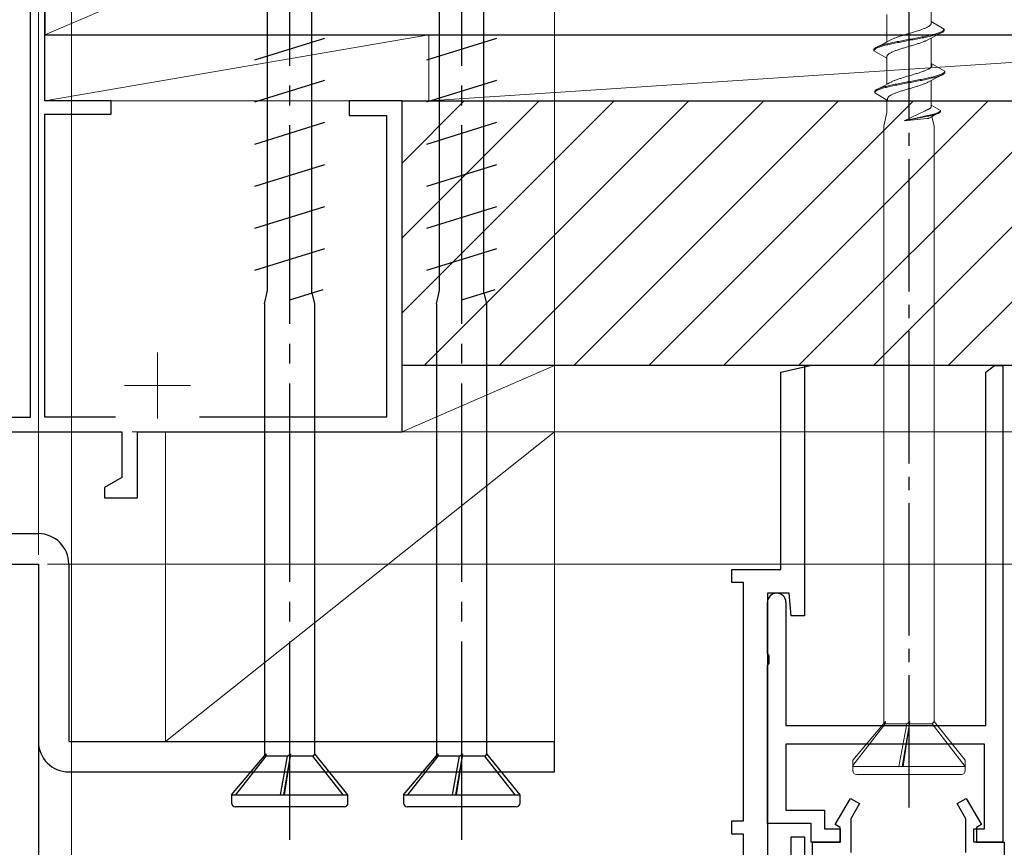
# Model space of a CAD drawing. Extents: x 105 to 1155, y 126 to 1689.
# Drawn here: x 382 to 457, y 1243 to 1305 of the extents above; entities that cross this region are included whole.
import ezdxf

# ---------------------------------------------------------------- set-up
doc = ezdxf.new("R2010")
doc.units = 0
doc.linetypes.add('YCENTER_1', pattern=[13, 10, -1, 1, -1])
for name, color, linetype, lineweight in [('YKK_11', 7, 'CONTINUOUS', 30), ('YKK_11E', 7, 'CONTINUOUS', 13), ('YKK_12', 2, 'CONTINUOUS', 13), ('YKK_13', 4, 'CONTINUOUS', 30), ('YKK_D', 6, 'CONTINUOUS', 13), ('YSS_K', 3, 'CONTINUOUS', 13), ('YSS_KE', 3, 'CONTINUOUS', 30)]:
    doc.layers.add(name, color=color, linetype=linetype, lineweight=lineweight)

msp = doc.modelspace()

# ---------------------------------------------------------------- linework, layer by layer
at = {"layer": 'YKK_11', "color": 30, "linetype": 'ByBlock', "lineweight": -2, "ltscale": 0.5}
for p, q in [((439.78, 1278.526), (442.002, 1279.026)), ((439.78, 1263.626), (439.78, 1278.526)), ((442.002, 1279.026), (441.58, 1279.026)), ((441.58, 1279.026), (441.58, 1260.126)), ((455.28, 1278.526), (455.947, 1279.026)), ((455.28, 1251.826), (455.28, 1278.526)), ((455.947, 1279.026), (456.58, 1279.026)), ((456.58, 1279.026), (456.58, 1243.026)), ((436.08, 1262.626), (436.08, 1263.626)), ((436.08, 1263.626), (439.78, 1263.626)), ((436.98, 1262.626), (436.08, 1262.626)), ((436.98, 1244.626), (436.98, 1262.626)), ((440.431, 1261.826), (438.78, 1261.826)), ((438.78, 1261.826), (438.78, 1240.626)), ((440.58, 1260.126), (440.431, 1261.826)), ((438.78, 1257.284), (438.78, 1261.126)), ((440.18, 1261.126), (440.18, 1251.826)), ((441.58, 1260.126), (440.58, 1260.126)), ((438.9, 1257.101), (438.78, 1257.284)), ((438.9, 1256.551), (438.9, 1257.101)), ((438.78, 1256.368), (438.9, 1256.551)), ((438.78, 1244.426), (438.78, 1256.368)), ((438.9, 1256.551), (438.9, 1256.551)), ((440.18, 1251.826), (455.28, 1251.826)), ((455.18, 1250.426), (440.18, 1250.426)), ((440.18, 1250.426), (440.18, 1245.426)), ((455.18, 1244.026), (455.18, 1250.426)), ((443.907, 1244.341), (445.053, 1246.326)), ((445.053, 1246.326), (445.746, 1245.926)), ((445.746, 1245.926), (445.08, 1244.773)), ((453.115, 1245.926), (453.808, 1246.326)), ((453.78, 1244.773), (453.115, 1245.926)), ((453.808, 1246.326), (454.953, 1244.341)), ((440.18, 1245.426), (443.08, 1245.426)), ((443.08, 1245.426), (443.08, 1244.026)), ((436.08, 1243.626), (436.08, 1244.626)), ((436.08, 1244.626), (436.98, 1244.626)), ((442.08, 1244.426), (438.78, 1244.426)), ((442.08, 1243.026), (442.08, 1244.426)), ((444.28, 1244.126), (443.907, 1244.341)), ((445.08, 1244.773), (445.08, 1242.226)), ((453.78, 1242.226), (453.78, 1244.773)), ((454.953, 1244.341), (454.58, 1244.126)), ((436.98, 1243.626), (436.08, 1243.626)), ((436.98, 1240.626), (436.98, 1243.626)), ((440.58, 1240.626), (440.58, 1243.426)), ((440.58, 1243.426), (441.58, 1243.426)), ((441.58, 1243.426), (441.58, 1239.026)), ((443.08, 1244.026), (444.28, 1244.026)), ((444.28, 1243.026), (444.28, 1244.126)), ((444.28, 1244.026), (444.28, 1243.026)), ((454.38, 1243.026), (454.38, 1244.026)), ((454.38, 1244.026), (455.18, 1244.026)), ((454.58, 1244.126), (454.58, 1243.026)), ((444.28, 1243.026), (442.08, 1243.026)), ((442.18, 1239.026), (442.18, 1243.026)), ((442.18, 1243.026), (444.28, 1243.026)), ((456.58, 1243.026), (454.38, 1243.026)), ((454.58, 1243.026), (456.68, 1243.026)), ((456.68, 1243.026), (456.68, 1239.026))]:
    msp.add_line(p, q, dxfattribs=at)
at = {"layer": 'YKK_11', "color": 211, "linetype": 'ByBlock', "lineweight": -2}
for p, q in [((354.78, 1264.025), (383.68, 1264.025)), ((383.68, 1264.025), (383.68, 1229.025))]:
    msp.add_line(p, q, dxfattribs=at)
at = {"layer": 'YKK_11', "color": 30, "linetype": 'ByBlock', "lineweight": -2, "ltscale": 0.5}
for start, end in [(90.00001, 179.99999), (0.00001, 89.99999)]:
    msp.add_arc((439.48, 1261.126), 0.7, start, end, dxfattribs=at)
at = {"layer": 'YKK_11E', "color": 4, "linetype": 'ByBlock', "lineweight": -2, "ltscale": 0.5}
for p, q in [((384.18, 1299.026), (384.18, 1324.026)), ((383.081, 1275.126), (383.081, 1322.926)), ((389.18, 1299.026), (384.18, 1299.026)), ((389.18, 1298.026), (389.18, 1299.026)), ((411.181, 1299.026), (407.181, 1299.026)), ((407.181, 1299.026), (407.181, 1297.926)), ((411.181, 1274.026), (411.181, 1299.026)), ((384.181, 1275.126), (384.181, 1298.026)), ((384.181, 1298.026), (389.18, 1298.026)), ((407.181, 1297.926), (409.981, 1297.926)), ((409.981, 1297.926), (409.981, 1275.126)), ((355.355, 1275.126), (383.081, 1275.126)), ((389.506, 1275.126), (384.181, 1275.126)), ((409.981, 1275.126), (395.856, 1275.126)), ((378.18, 1274.026), (389.981, 1274.026)), ((389.981, 1274.026), (389.981, 1270.576)), ((391.18, 1269.026), (391.18, 1274.026)), ((391.18, 1274.026), (411.181, 1274.026)), ((389.981, 1270.576), (388.681, 1269.826)), ((388.681, 1269.826), (388.681, 1269.026)), ((388.681, 1269.026), (391.18, 1269.026))]:
    msp.add_line(p, q, dxfattribs=at)
at = {"layer": 'YKK_11E', "color": 4, "ltscale": 0.5}
for p, q in [((392.681, 1280.026), (392.681, 1275.026)), ((390.181, 1277.526), (395.181, 1277.526))]:
    msp.add_line(p, q, dxfattribs=at)
at = {"layer": 'YKK_12', "linetype": 'YCENTER_1', "ltscale": 1.5}
msp.add_line((386.181, 1434.388), (386.181, 602.249), dxfattribs=at)
at = {"layer": 'YKK_13', "linetype": 'YCENTER_1'}
msp.add_line((449.48, 1245.622), (449.48, 1367.771), dxfattribs=at)
at = {"layer": 'YKK_13', "linetype": 'YCENTER_1', "ltscale": 1.5}
for p, q in [((402.68, 1243.181), (402.68, 1348.181)), ((415.68, 1243.181), (415.68, 1348.181))]:
    msp.add_line(p, q, dxfattribs=at)
at = {"layer": 'YKK_13', "ltscale": 1.5}
for p, q in [((401.005, 1286.532), (401.005, 1337.288)), ((414.005, 1286.532), (414.005, 1337.288)), ((404.355, 1284.513), (404.355, 1336.732)), ((417.355, 1284.513), (417.355, 1336.732)), ((400.03, 1302.13), (405.33, 1303.772)), ((413.03, 1302.13), (418.33, 1303.772)), ((400.03, 1298.95), (405.33, 1300.592)), ((413.03, 1298.95), (418.33, 1300.592)), ((400.03, 1295.77), (405.33, 1297.412)), ((413.03, 1295.77), (418.33, 1297.412)), ((400.03, 1292.59), (405.33, 1294.232)), ((413.03, 1292.59), (418.33, 1294.232)), ((400.03, 1289.41), (405.33, 1291.052)), ((413.03, 1289.41), (418.33, 1291.052)), ((400.03, 1286.23), (405.33, 1287.872)), ((413.03, 1286.23), (418.33, 1287.872)), ((401.005, 1284.697), (401.005, 1286.532)), ((414.005, 1284.697), (414.005, 1286.532)), ((400.78, 1283.681), (401.005, 1284.697)), ((402.68, 1283.994), (405.191, 1284.772)), ((404.58, 1283.681), (404.376, 1284.52)), ((413.78, 1283.681), (414.005, 1284.697)), ((415.68, 1283.994), (418.191, 1284.772)), ((417.58, 1283.681), (417.376, 1284.52)), ((400.78, 1283.681), (400.78, 1249.56)), ((404.58, 1249.697), (404.58, 1283.681)), ((413.78, 1283.681), (413.78, 1249.56)), ((417.58, 1249.697), (417.58, 1283.681)), ((398.28, 1246.581), (400.895, 1249.697)), ((398.596, 1246.581), (400.888, 1249.525)), ((400.888, 1249.525), (400.895, 1249.697)), ((402.511, 1249.525), (400.888, 1249.525)), ((401.968, 1246.581), (402.511, 1249.525)), ((402.736, 1249.697), (402.211, 1246.581)), ((402.287, 1246.581), (402.727, 1249.525)), ((402.511, 1249.525), (402.736, 1249.697)), ((402.727, 1249.525), (402.736, 1249.697)), ((404.43, 1249.525), (402.727, 1249.525)), ((404.58, 1249.697), (404.43, 1249.525)), ((406.703, 1246.581), (404.43, 1249.525)), ((407.08, 1246.581), (404.58, 1249.697)), ((411.28, 1246.581), (413.895, 1249.697)), ((411.596, 1246.581), (413.888, 1249.525)), ((413.888, 1249.525), (413.895, 1249.697)), ((415.511, 1249.525), (413.888, 1249.525)), ((414.968, 1246.581), (415.511, 1249.525)), ((415.736, 1249.697), (415.211, 1246.581)), ((415.287, 1246.581), (415.727, 1249.525)), ((415.511, 1249.525), (415.736, 1249.697)), ((415.727, 1249.525), (415.736, 1249.697)), ((417.43, 1249.525), (415.727, 1249.525)), ((417.58, 1249.697), (417.43, 1249.525)), ((419.703, 1246.581), (417.43, 1249.525)), ((420.08, 1246.581), (417.58, 1249.697)), ((398.28, 1246.581), (407.08, 1246.581)), ((398.28, 1246.581), (398.28, 1245.981)), ((407.08, 1245.981), (407.08, 1246.581)), ((411.28, 1246.581), (420.08, 1246.581)), ((411.28, 1246.581), (411.28, 1245.981)), ((420.08, 1245.981), (420.08, 1246.581)), ((406.78, 1245.681), (398.58, 1245.681)), ((419.78, 1245.681), (411.58, 1245.681))]:
    msp.add_line(p, q, dxfattribs=at)
at = {"layer": 'YKK_13', "lineweight": 20, "ltscale": 3}
for p, q in [((451.155, 1304.884), (451.155, 1306.957)), ((447.805, 1303.488), (447.805, 1305.561)), ((450.501, 1304.442), (450.44, 1304.42)), ((450.559, 1304.464), (450.501, 1304.442)), ((450.615, 1304.486), (450.559, 1304.464)), ((450.67, 1304.508), (450.615, 1304.486)), ((450.721, 1304.531), (450.67, 1304.508)), ((450.771, 1304.553), (450.721, 1304.531)), ((450.817, 1304.575), (450.771, 1304.553)), ((450.861, 1304.597), (450.817, 1304.575)), ((450.902, 1304.619), (450.861, 1304.597)), ((450.94, 1304.641), (450.902, 1304.619)), ((450.976, 1304.663), (450.94, 1304.641)), ((451.008, 1304.685), (450.976, 1304.663)), ((451.037, 1304.707), (451.008, 1304.685)), ((451.064, 1304.729), (451.037, 1304.707)), ((451.086, 1304.751), (451.064, 1304.729)), ((451.106, 1304.773), (451.086, 1304.751)), ((451.123, 1304.796), (451.106, 1304.773)), ((451.136, 1304.818), (451.123, 1304.796)), ((451.145, 1304.84), (451.136, 1304.818)), ((451.152, 1304.862), (451.145, 1304.84)), ((451.155, 1304.884), (451.152, 1304.862)), ((452.13, 1304.453), (451.155, 1305.017)), ((451.155, 1305.017), (451.155, 1304.884)), ((452.13, 1304.431), (452.13, 1304.453)), ((452.13, 1304.453), (452.13, 1304.357)), ((448.199, 1303.691), (448.152, 1303.669)), ((448.249, 1303.713), (448.199, 1303.691)), ((448.301, 1303.736), (448.249, 1303.713)), ((448.355, 1303.758), (448.301, 1303.736)), ((448.412, 1303.78), (448.355, 1303.758)), ((448.471, 1303.802), (448.412, 1303.78)), ((448.532, 1303.824), (448.471, 1303.802)), ((448.595, 1303.846), (448.532, 1303.824)), ((448.66, 1303.868), (448.595, 1303.846)), ((448.726, 1303.89), (448.66, 1303.868)), ((448.794, 1303.912), (448.726, 1303.89)), ((448.863, 1303.934), (448.794, 1303.912)), ((448.934, 1303.956), (448.863, 1303.934)), ((449.005, 1303.978), (448.934, 1303.956)), ((449.078, 1304.001), (449.005, 1303.978)), ((449.151, 1304.023), (449.078, 1304.001)), ((449.225, 1304.045), (449.151, 1304.023)), ((449.3, 1304.067), (449.225, 1304.045)), ((449.375, 1304.089), (449.3, 1304.067)), ((449.45, 1304.111), (449.375, 1304.089)), ((449.525, 1304.133), (449.45, 1304.111)), ((449.6, 1304.155), (449.525, 1304.133)), ((449.528, 1303.681), (449.647, 1303.703)), ((449.675, 1304.177), (449.6, 1304.155)), ((449.647, 1303.703), (449.766, 1303.725)), ((449.749, 1304.199), (449.675, 1304.177)), ((449.823, 1304.221), (449.749, 1304.199)), ((449.766, 1303.725), (449.883, 1303.747)), ((449.896, 1304.243), (449.823, 1304.221)), ((449.883, 1303.747), (450.001, 1303.769)), ((449.969, 1304.266), (449.896, 1304.243)), ((450.023, 1303.695), (449.906, 1303.673)), ((450.04, 1304.288), (449.969, 1304.266)), ((450.001, 1303.769), (450.117, 1303.791)), ((450.139, 1303.717), (450.023, 1303.695)), ((450.11, 1304.31), (450.04, 1304.288)), ((450.179, 1304.332), (450.11, 1304.31)), ((450.117, 1303.791), (450.231, 1303.813)), ((450.253, 1303.739), (450.139, 1303.717)), ((450.247, 1304.354), (450.179, 1304.332)), ((450.231, 1303.813), (450.345, 1303.835)), ((450.313, 1304.376), (450.247, 1304.354)), ((450.366, 1303.761), (450.253, 1303.739)), ((450.377, 1304.398), (450.313, 1304.376)), ((450.345, 1303.835), (450.456, 1303.857)), ((450.478, 1303.783), (450.366, 1303.761)), ((450.44, 1304.42), (450.377, 1304.398)), ((450.456, 1303.857), (450.566, 1303.879)), ((450.587, 1303.805), (450.478, 1303.783)), ((450.566, 1303.879), (450.673, 1303.901)), ((450.694, 1303.827), (450.587, 1303.805)), ((450.673, 1303.901), (450.778, 1303.923)), ((450.798, 1303.85), (450.694, 1303.827)), ((450.778, 1303.923), (450.881, 1303.946)), ((450.9, 1303.872), (450.798, 1303.85)), ((450.881, 1303.946), (450.98, 1303.968)), ((451.001, 1303.697), (450.895, 1303.64)), ((450.999, 1303.894), (450.9, 1303.872)), ((450.98, 1303.968), (451.077, 1303.99)), ((451.095, 1303.916), (450.999, 1303.894)), ((451.149, 1303.774), (451.001, 1303.697)), ((451.077, 1303.99), (451.17, 1304.012)), ((451.188, 1303.938), (451.095, 1303.916)), ((451.371, 1303.889), (451.149, 1303.774)), ((451.155, 1301.585), (451.155, 1303.777)), ((451.17, 1304.012), (451.26, 1304.034)), ((451.277, 1303.96), (451.188, 1303.938)), ((451.26, 1304.034), (451.346, 1304.056)), ((451.362, 1303.982), (451.277, 1303.96)), ((451.346, 1304.056), (451.429, 1304.078)), ((451.444, 1304.004), (451.362, 1303.982)), ((451.916, 1304.167), (451.371, 1303.889)), ((451.429, 1304.078), (451.507, 1304.1)), ((451.522, 1304.026), (451.444, 1304.004)), ((451.507, 1304.1), (451.582, 1304.122)), ((451.596, 1304.048), (451.522, 1304.026)), ((451.582, 1304.122), (451.652, 1304.144)), ((451.665, 1304.07), (451.596, 1304.048)), ((451.652, 1304.144), (451.718, 1304.166)), ((451.73, 1304.092), (451.665, 1304.07)), ((451.718, 1304.166), (451.78, 1304.188)), ((451.791, 1304.115), (451.73, 1304.092)), ((451.78, 1304.188), (451.836, 1304.211)), ((451.847, 1304.137), (451.791, 1304.115)), ((451.836, 1304.211), (451.889, 1304.233)), ((451.898, 1304.159), (451.847, 1304.137)), ((451.889, 1304.233), (451.936, 1304.255)), ((451.944, 1304.181), (451.898, 1304.159)), ((451.936, 1304.255), (451.978, 1304.277)), ((451.986, 1304.203), (451.944, 1304.181)), ((451.978, 1304.277), (452.015, 1304.299)), ((452.022, 1304.225), (451.986, 1304.203)), ((452.015, 1304.299), (452.047, 1304.321)), ((452.053, 1304.247), (452.022, 1304.225)), ((452.047, 1304.321), (452.074, 1304.343)), ((452.079, 1304.269), (452.053, 1304.247)), ((452.074, 1304.343), (452.096, 1304.365)), ((452.1, 1304.291), (452.079, 1304.269)), ((452.096, 1304.365), (452.113, 1304.387)), ((452.115, 1304.313), (452.1, 1304.291)), ((452.113, 1304.387), (452.124, 1304.409)), ((452.125, 1304.335), (452.115, 1304.313)), ((452.124, 1304.409), (452.13, 1304.431)), ((452.13, 1304.357), (452.125, 1304.335)), ((446.835, 1302.93), (446.845, 1302.952)), ((446.845, 1302.952), (446.861, 1302.974)), ((446.861, 1302.974), (446.881, 1302.996)), ((446.881, 1302.996), (446.907, 1303.018)), ((446.907, 1303.018), (446.938, 1303.04)), ((446.945, 1302.966), (446.913, 1302.944)), ((446.938, 1303.04), (446.975, 1303.062)), ((446.982, 1302.988), (446.945, 1302.966)), ((446.975, 1303.062), (447.016, 1303.084)), ((447.025, 1303.01), (446.982, 1302.988)), ((447.016, 1303.084), (447.062, 1303.106)), ((447.072, 1303.032), (447.025, 1303.01)), ((447.044, 1303.098), (447.589, 1303.376)), ((447.062, 1303.106), (447.113, 1303.128)), ((447.124, 1303.055), (447.072, 1303.032)), ((447.113, 1303.128), (447.169, 1303.151)), ((447.181, 1303.077), (447.124, 1303.055)), ((447.169, 1303.151), (447.23, 1303.173)), ((447.242, 1303.099), (447.181, 1303.077)), ((447.23, 1303.173), (447.295, 1303.195)), ((447.308, 1303.121), (447.242, 1303.099)), ((447.295, 1303.195), (447.364, 1303.217)), ((447.378, 1303.143), (447.308, 1303.121)), ((447.364, 1303.217), (447.438, 1303.239)), ((447.453, 1303.165), (447.378, 1303.143)), ((447.438, 1303.239), (447.516, 1303.261)), ((447.532, 1303.187), (447.453, 1303.165)), ((447.516, 1303.261), (447.598, 1303.283)), ((447.614, 1303.209), (447.532, 1303.187)), ((447.589, 1303.376), (447.811, 1303.491)), ((447.598, 1303.283), (447.684, 1303.305)), ((447.7, 1303.231), (447.614, 1303.209)), ((447.684, 1303.305), (447.773, 1303.327)), ((447.79, 1303.253), (447.7, 1303.231)), ((447.773, 1303.327), (447.865, 1303.349)), ((447.884, 1303.275), (447.79, 1303.253)), ((447.811, 1303.491), (447.959, 1303.568)), ((447.865, 1303.349), (447.961, 1303.371)), ((447.98, 1303.297), (447.884, 1303.275)), ((447.959, 1303.568), (448.066, 1303.625)), ((447.961, 1303.371), (448.06, 1303.393)), ((448.08, 1303.32), (447.98, 1303.297)), ((448.06, 1303.393), (448.162, 1303.416)), ((448.107, 1303.647), (448.066, 1303.625)), ((448.182, 1303.342), (448.08, 1303.32)), ((448.152, 1303.669), (448.107, 1303.647)), ((448.162, 1303.416), (448.267, 1303.438)), ((448.287, 1303.364), (448.182, 1303.342)), ((448.267, 1303.438), (448.374, 1303.46)), ((448.394, 1303.386), (448.287, 1303.364)), ((448.374, 1303.46), (448.483, 1303.482)), ((448.504, 1303.408), (448.394, 1303.386)), ((448.483, 1303.482), (448.594, 1303.504)), ((448.616, 1303.43), (448.504, 1303.408)), ((448.594, 1303.504), (448.707, 1303.526)), ((448.729, 1303.452), (448.616, 1303.43)), ((448.707, 1303.526), (448.821, 1303.548)), ((448.844, 1303.474), (448.729, 1303.452)), ((448.781, 1302.933), (448.85, 1302.955)), ((448.821, 1303.548), (448.937, 1303.57)), ((448.96, 1303.496), (448.844, 1303.474)), ((448.85, 1302.955), (448.92, 1302.978)), ((448.92, 1302.978), (448.992, 1303)), ((448.937, 1303.57), (449.054, 1303.592)), ((449.077, 1303.518), (448.96, 1303.496)), ((448.992, 1303), (449.064, 1303.022)), ((449.054, 1303.592), (449.172, 1303.614)), ((449.064, 1303.022), (449.137, 1303.044)), ((449.195, 1303.54), (449.077, 1303.518)), ((449.137, 1303.044), (449.211, 1303.066)), ((449.172, 1303.614), (449.29, 1303.636)), ((449.313, 1303.562), (449.195, 1303.54)), ((449.211, 1303.066), (449.286, 1303.088)), ((449.286, 1303.088), (449.36, 1303.11)), ((449.29, 1303.636), (449.409, 1303.658)), ((449.432, 1303.585), (449.313, 1303.562)), ((449.36, 1303.11), (449.435, 1303.132)), ((449.409, 1303.658), (449.528, 1303.681)), ((449.551, 1303.607), (449.432, 1303.585)), ((449.435, 1303.132), (449.511, 1303.154)), ((449.511, 1303.154), (449.586, 1303.176)), ((449.67, 1303.629), (449.551, 1303.607)), ((449.586, 1303.176), (449.661, 1303.198)), ((449.661, 1303.198), (449.735, 1303.22)), ((449.788, 1303.651), (449.67, 1303.629)), ((449.735, 1303.22), (449.809, 1303.243)), ((449.906, 1303.673), (449.788, 1303.651)), ((449.809, 1303.243), (449.882, 1303.265)), ((449.882, 1303.265), (449.955, 1303.287)), ((449.955, 1303.287), (450.027, 1303.309)), ((450.027, 1303.309), (450.097, 1303.331)), ((450.097, 1303.331), (450.166, 1303.353)), ((450.166, 1303.353), (450.234, 1303.375)), ((450.234, 1303.375), (450.301, 1303.397)), ((450.301, 1303.397), (450.365, 1303.419)), ((450.365, 1303.419), (450.428, 1303.441)), ((450.428, 1303.441), (450.489, 1303.463)), ((450.489, 1303.463), (450.548, 1303.485)), ((450.548, 1303.485), (450.605, 1303.508)), ((450.605, 1303.508), (450.659, 1303.53)), ((450.659, 1303.53), (450.712, 1303.552)), ((450.712, 1303.552), (450.761, 1303.574)), ((450.761, 1303.574), (450.808, 1303.596)), ((450.808, 1303.596), (450.853, 1303.618)), ((450.853, 1303.618), (450.895, 1303.64)), ((446.83, 1302.908), (446.835, 1302.93)), ((446.83, 1302.812), (446.83, 1302.908)), ((446.831, 1302.834), (446.83, 1302.812)), ((446.83, 1302.812), (447.805, 1302.249)), ((446.837, 1302.856), (446.831, 1302.834)), ((446.848, 1302.878), (446.837, 1302.856)), ((446.864, 1302.9), (446.848, 1302.878)), ((446.886, 1302.922), (446.864, 1302.9)), ((446.913, 1302.944), (446.886, 1302.922)), ((447.805, 1302.381), (447.808, 1302.403)), ((447.805, 1300.279), (447.805, 1302.381)), ((447.805, 1302.249), (447.805, 1302.381)), ((447.808, 1302.403), (447.815, 1302.425)), ((447.815, 1302.425), (447.825, 1302.448)), ((447.825, 1302.448), (447.838, 1302.47)), ((447.838, 1302.47), (447.854, 1302.492)), ((447.854, 1302.492), (447.874, 1302.514)), ((447.874, 1302.514), (447.897, 1302.536)), ((447.897, 1302.536), (447.923, 1302.558)), ((447.923, 1302.558), (447.952, 1302.58)), ((447.952, 1302.58), (447.984, 1302.602)), ((447.984, 1302.602), (448.02, 1302.624)), ((448.02, 1302.624), (448.058, 1302.646)), ((448.058, 1302.646), (448.099, 1302.668)), ((448.099, 1302.668), (448.143, 1302.69)), ((448.143, 1302.69), (448.19, 1302.713)), ((448.19, 1302.713), (448.239, 1302.735)), ((448.239, 1302.735), (448.291, 1302.757)), ((448.291, 1302.757), (448.345, 1302.779)), ((448.345, 1302.779), (448.401, 1302.801)), ((448.401, 1302.801), (448.46, 1302.823)), ((448.46, 1302.823), (448.52, 1302.845)), ((448.52, 1302.845), (448.583, 1302.867)), ((448.583, 1302.867), (448.647, 1302.889)), ((448.647, 1302.889), (448.713, 1302.911)), ((448.713, 1302.911), (448.781, 1302.933)), ((450.997, 1301.461), (450.959, 1301.439)), ((451.032, 1301.483), (450.997, 1301.461)), ((451.065, 1301.505), (451.032, 1301.483)), ((451.094, 1301.527), (451.065, 1301.505)), ((451.12, 1301.549), (451.094, 1301.527)), ((451.143, 1301.572), (451.12, 1301.549)), ((451.163, 1301.594), (451.143, 1301.572)), ((451.179, 1301.616), (451.163, 1301.594)), ((451.192, 1301.638), (451.179, 1301.616)), ((451.202, 1301.66), (451.192, 1301.638)), ((451.208, 1301.682), (451.202, 1301.66)), ((451.211, 1301.704), (451.208, 1301.682)), ((452.187, 1301.274), (451.211, 1301.837)), ((451.211, 1301.837), (451.211, 1301.704)), ((448.85, 1300.732), (448.782, 1300.71)), ((448.92, 1300.754), (448.85, 1300.732)), ((448.99, 1300.777), (448.92, 1300.754)), ((449.062, 1300.799), (448.99, 1300.777)), ((449.134, 1300.821), (449.062, 1300.799)), ((449.208, 1300.843), (449.134, 1300.821)), ((449.282, 1300.865), (449.208, 1300.843)), ((449.356, 1300.887), (449.282, 1300.865)), ((449.431, 1300.909), (449.356, 1300.887)), ((449.506, 1300.931), (449.431, 1300.909)), ((449.581, 1300.953), (449.506, 1300.931)), ((449.656, 1300.975), (449.581, 1300.953)), ((449.731, 1300.997), (449.656, 1300.975)), ((449.806, 1301.019), (449.731, 1300.997)), ((449.88, 1301.042), (449.806, 1301.019)), ((449.953, 1301.064), (449.88, 1301.042)), ((450.025, 1301.086), (449.953, 1301.064)), ((450.097, 1301.108), (450.025, 1301.086)), ((450.167, 1301.13), (450.097, 1301.108)), ((450.236, 1301.152), (450.167, 1301.13)), ((450.303, 1301.174), (450.236, 1301.152)), ((450.369, 1301.196), (450.303, 1301.174)), ((450.434, 1301.218), (450.369, 1301.196)), ((450.496, 1301.24), (450.434, 1301.218)), ((450.557, 1301.262), (450.496, 1301.24)), ((450.616, 1301.284), (450.557, 1301.262)), ((450.672, 1301.307), (450.616, 1301.284)), ((450.622, 1300.699), (450.73, 1300.722)), ((450.726, 1301.329), (450.672, 1301.307)), ((450.778, 1301.351), (450.726, 1301.329)), ((450.73, 1300.722), (450.835, 1300.744)), ((450.827, 1301.373), (450.778, 1301.351)), ((450.874, 1301.395), (450.827, 1301.373)), ((450.835, 1300.744), (450.937, 1300.766)), ((450.917, 1301.417), (450.874, 1301.395)), ((450.959, 1301.439), (450.917, 1301.417)), ((450.937, 1300.766), (451.037, 1300.788)), ((451.055, 1300.714), (450.956, 1300.692)), ((451.037, 1300.788), (451.133, 1300.81)), ((451.151, 1300.736), (451.055, 1300.714)), ((451.133, 1300.81), (451.226, 1300.832)), ((451.244, 1300.758), (451.151, 1300.736)), ((451.226, 1300.832), (451.316, 1300.854)), ((451.333, 1300.78), (451.244, 1300.758)), ((451.316, 1300.854), (451.403, 1300.876)), ((451.419, 1300.802), (451.333, 1300.78)), ((451.403, 1300.876), (451.485, 1300.898)), ((451.501, 1300.824), (451.419, 1300.802)), ((451.972, 1300.987), (451.427, 1300.709)), ((451.485, 1300.898), (451.564, 1300.92)), ((451.578, 1300.846), (451.501, 1300.824)), ((451.564, 1300.92), (451.638, 1300.942)), ((451.652, 1300.868), (451.578, 1300.846)), ((451.638, 1300.942), (451.709, 1300.964)), ((451.722, 1300.891), (451.652, 1300.868)), ((451.709, 1300.964), (451.775, 1300.987)), ((451.787, 1300.913), (451.722, 1300.891)), ((451.775, 1300.987), (451.836, 1301.009)), ((451.847, 1300.935), (451.787, 1300.913)), ((451.836, 1301.009), (451.893, 1301.031)), ((451.903, 1300.957), (451.847, 1300.935)), ((451.893, 1301.031), (451.945, 1301.053)), ((451.954, 1300.979), (451.903, 1300.957)), ((451.945, 1301.053), (451.992, 1301.075)), ((452.001, 1301.001), (451.954, 1300.979)), ((451.992, 1301.075), (452.034, 1301.097)), ((452.042, 1301.023), (452.001, 1301.001)), ((452.034, 1301.097), (452.072, 1301.119)), ((452.078, 1301.045), (452.042, 1301.023)), ((452.072, 1301.119), (452.104, 1301.141)), ((452.109, 1301.067), (452.078, 1301.045)), ((452.104, 1301.141), (452.131, 1301.163)), ((452.135, 1301.089), (452.109, 1301.067)), ((452.131, 1301.163), (452.153, 1301.185)), ((452.156, 1301.111), (452.135, 1301.089)), ((452.153, 1301.185), (452.169, 1301.207)), ((452.172, 1301.133), (452.156, 1301.111)), ((452.169, 1301.207), (452.18, 1301.229)), ((452.182, 1301.156), (452.172, 1301.133)), ((452.18, 1301.229), (452.186, 1301.252)), ((452.187, 1301.178), (452.182, 1301.156)), ((452.186, 1301.252), (452.187, 1301.274)), ((452.187, 1301.274), (452.187, 1301.178)), ((447.101, 1299.918), (447.646, 1300.197)), ((447.17, 1299.949), (447.226, 1299.971)), ((447.226, 1299.971), (447.286, 1299.993)), ((447.286, 1299.993), (447.351, 1300.015)), ((447.351, 1300.015), (447.421, 1300.037)), ((447.421, 1300.037), (447.495, 1300.059)), ((447.509, 1299.985), (447.435, 1299.963)), ((447.495, 1300.059), (447.573, 1300.081)), ((447.588, 1300.007), (447.509, 1299.985)), ((447.573, 1300.081), (447.654, 1300.103)), ((447.671, 1300.029), (447.588, 1300.007)), ((447.646, 1300.197), (447.868, 1300.311)), ((447.654, 1300.103), (447.74, 1300.125)), ((447.757, 1300.051), (447.671, 1300.029)), ((447.74, 1300.125), (447.829, 1300.147)), ((447.847, 1300.073), (447.757, 1300.051)), ((447.829, 1300.147), (447.922, 1300.169)), ((447.94, 1300.096), (447.847, 1300.073)), ((447.868, 1300.311), (448.015, 1300.389)), ((447.922, 1300.169), (448.018, 1300.192)), ((448.037, 1300.118), (447.94, 1300.096)), ((448.015, 1300.389), (448.122, 1300.445)), ((448.018, 1300.192), (448.117, 1300.214)), ((448.136, 1300.14), (448.037, 1300.118)), ((448.117, 1300.214), (448.219, 1300.236)), ((448.164, 1300.467), (448.122, 1300.445)), ((448.239, 1300.162), (448.136, 1300.14)), ((448.208, 1300.489), (448.164, 1300.467)), ((448.255, 1300.512), (448.208, 1300.489)), ((448.219, 1300.236), (448.323, 1300.258)), ((448.344, 1300.184), (448.239, 1300.162)), ((448.305, 1300.534), (448.255, 1300.512)), ((448.357, 1300.556), (448.305, 1300.534)), ((448.323, 1300.258), (448.43, 1300.28)), ((448.451, 1300.206), (448.344, 1300.184)), ((448.412, 1300.578), (448.357, 1300.556)), ((448.469, 1300.6), (448.412, 1300.578)), ((448.43, 1300.28), (448.539, 1300.302)), ((448.56, 1300.228), (448.451, 1300.206)), ((448.528, 1300.622), (448.469, 1300.6)), ((448.589, 1300.644), (448.528, 1300.622)), ((448.539, 1300.302), (448.65, 1300.324)), ((448.672, 1300.25), (448.56, 1300.228)), ((448.651, 1300.666), (448.589, 1300.644)), ((448.65, 1300.324), (448.763, 1300.346)), ((448.716, 1300.688), (448.651, 1300.666)), ((448.785, 1300.272), (448.672, 1300.25)), ((448.782, 1300.71), (448.716, 1300.688)), ((448.763, 1300.346), (448.878, 1300.368)), ((448.9, 1300.294), (448.785, 1300.272)), ((448.878, 1300.368), (448.994, 1300.39)), ((449.016, 1300.316), (448.9, 1300.294)), ((448.994, 1300.39), (449.111, 1300.412)), ((449.133, 1300.338), (449.016, 1300.316)), ((449.111, 1300.412), (449.228, 1300.434)), ((449.251, 1300.361), (449.133, 1300.338)), ((449.228, 1300.434), (449.347, 1300.457)), ((449.37, 1300.383), (449.251, 1300.361)), ((449.347, 1300.457), (449.466, 1300.479)), ((449.489, 1300.405), (449.37, 1300.383)), ((449.466, 1300.479), (449.585, 1300.501)), ((449.608, 1300.427), (449.489, 1300.405)), ((449.492, 1299.952), (449.567, 1299.974)), ((449.567, 1299.974), (449.642, 1299.996)), ((449.585, 1300.501), (449.703, 1300.523)), ((449.726, 1300.449), (449.608, 1300.427)), ((449.642, 1299.996), (449.717, 1300.019)), ((449.703, 1300.523), (449.822, 1300.545)), ((449.717, 1300.019), (449.792, 1300.041)), ((449.845, 1300.471), (449.726, 1300.449)), ((449.792, 1300.041), (449.866, 1300.063)), ((449.822, 1300.545), (449.94, 1300.567)), ((449.963, 1300.493), (449.845, 1300.471)), ((449.866, 1300.063), (449.939, 1300.085)), ((449.939, 1300.085), (450.011, 1300.107)), ((449.94, 1300.567), (450.057, 1300.589)), ((450.079, 1300.515), (449.963, 1300.493)), ((450.011, 1300.107), (450.083, 1300.129)), ((450.057, 1300.589), (450.173, 1300.611)), ((450.195, 1300.537), (450.079, 1300.515)), ((450.083, 1300.129), (450.154, 1300.151)), ((450.154, 1300.151), (450.223, 1300.173)), ((450.173, 1300.611), (450.288, 1300.633)), ((450.31, 1300.559), (450.195, 1300.537)), ((450.223, 1300.173), (450.291, 1300.195)), ((450.288, 1300.633), (450.401, 1300.655)), ((450.291, 1300.195), (450.357, 1300.217)), ((450.423, 1300.581), (450.31, 1300.559)), ((450.357, 1300.217), (450.422, 1300.239)), ((450.401, 1300.655), (450.513, 1300.677)), ((450.422, 1300.239), (450.485, 1300.261)), ((450.534, 1300.603), (450.423, 1300.581)), ((450.485, 1300.261), (450.546, 1300.284)), ((450.513, 1300.677), (450.622, 1300.699)), ((450.643, 1300.626), (450.534, 1300.603)), ((450.546, 1300.284), (450.605, 1300.306)), ((450.605, 1300.306), (450.661, 1300.328)), ((450.75, 1300.648), (450.643, 1300.626)), ((450.661, 1300.328), (450.716, 1300.35)), ((450.716, 1300.35), (450.768, 1300.372)), ((450.855, 1300.67), (450.75, 1300.648)), ((450.768, 1300.372), (450.818, 1300.394)), ((450.818, 1300.394), (450.865, 1300.416)), ((450.956, 1300.692), (450.855, 1300.67)), ((450.865, 1300.416), (450.909, 1300.438)), ((450.909, 1300.438), (450.951, 1300.46)), ((451.058, 1300.517), (450.951, 1300.46)), ((451.205, 1300.594), (451.058, 1300.517)), ((451.155, 1298.697), (451.155, 1300.568)), ((451.427, 1300.709), (451.205, 1300.594)), ((446.887, 1299.728), (446.891, 1299.75)), ((446.887, 1299.632), (446.887, 1299.728)), ((446.893, 1299.676), (446.887, 1299.654)), ((446.887, 1299.654), (446.887, 1299.632)), ((446.887, 1299.632), (447.862, 1299.069)), ((446.891, 1299.75), (446.902, 1299.772)), ((446.904, 1299.698), (446.893, 1299.676)), ((446.902, 1299.772), (446.917, 1299.794)), ((446.921, 1299.72), (446.904, 1299.698)), ((446.917, 1299.794), (446.938, 1299.816)), ((446.942, 1299.742), (446.921, 1299.72)), ((446.938, 1299.816), (446.964, 1299.838)), ((446.969, 1299.764), (446.942, 1299.742)), ((446.964, 1299.838), (446.995, 1299.86)), ((447.001, 1299.786), (446.969, 1299.764)), ((446.995, 1299.86), (447.031, 1299.882)), ((447.039, 1299.808), (447.001, 1299.786)), ((447.031, 1299.882), (447.072, 1299.904)), ((447.081, 1299.831), (447.039, 1299.808)), ((447.072, 1299.904), (447.119, 1299.927)), ((447.128, 1299.853), (447.081, 1299.831)), ((447.119, 1299.927), (447.17, 1299.949)), ((447.18, 1299.875), (447.128, 1299.853)), ((447.237, 1299.897), (447.18, 1299.875)), ((447.298, 1299.919), (447.237, 1299.897)), ((447.364, 1299.941), (447.298, 1299.919)), ((447.435, 1299.963), (447.364, 1299.941)), ((447.865, 1299.224), (447.871, 1299.246)), ((447.871, 1299.246), (447.881, 1299.268)), ((447.881, 1299.268), (447.894, 1299.29)), ((447.894, 1299.29), (447.911, 1299.312)), ((447.911, 1299.312), (447.93, 1299.334)), ((447.93, 1299.334), (447.953, 1299.356)), ((447.953, 1299.356), (447.979, 1299.378)), ((447.979, 1299.378), (448.009, 1299.4)), ((448.009, 1299.4), (448.041, 1299.422)), ((448.041, 1299.422), (448.076, 1299.444)), ((448.076, 1299.444), (448.115, 1299.466)), ((448.115, 1299.466), (448.156, 1299.489)), ((448.156, 1299.489), (448.2, 1299.511)), ((448.2, 1299.511), (448.246, 1299.533)), ((448.246, 1299.533), (448.295, 1299.555)), ((448.295, 1299.555), (448.347, 1299.577)), ((448.347, 1299.577), (448.401, 1299.599)), ((448.401, 1299.599), (448.458, 1299.621)), ((448.458, 1299.621), (448.516, 1299.643)), ((448.516, 1299.643), (448.577, 1299.665)), ((448.577, 1299.665), (448.639, 1299.687)), ((448.639, 1299.687), (448.704, 1299.709)), ((448.704, 1299.709), (448.77, 1299.731)), ((448.77, 1299.731), (448.837, 1299.754)), ((448.837, 1299.754), (448.906, 1299.776)), ((448.906, 1299.776), (448.977, 1299.798)), ((448.977, 1299.798), (449.048, 1299.82)), ((449.048, 1299.82), (449.12, 1299.842)), ((449.12, 1299.842), (449.194, 1299.864)), ((449.194, 1299.864), (449.267, 1299.886)), ((449.267, 1299.886), (449.342, 1299.908)), ((449.342, 1299.908), (449.417, 1299.93)), ((449.417, 1299.93), (449.492, 1299.952)), ((447.805, 1298.138), (447.805, 1299.101)), ((447.862, 1299.201), (447.865, 1299.224)), ((447.862, 1299.069), (447.862, 1299.201)), ((451.09, 1298.491), (451.071, 1298.476)), ((451.106, 1298.507), (451.09, 1298.491)), ((451.12, 1298.523), (451.106, 1298.507)), ((451.132, 1298.539), (451.12, 1298.523)), ((451.141, 1298.554), (451.132, 1298.539)), ((451.148, 1298.57), (451.141, 1298.554)), ((451.153, 1298.586), (451.148, 1298.57)), ((451.155, 1298.602), (451.153, 1298.586)), ((451.852, 1298.294), (451.155, 1298.697)), ((451.155, 1298.697), (451.155, 1298.602)), ((447.58, 1297.122), (447.805, 1298.138)), ((450.687, 1298.278), (449.106, 1297.516)), ((449.106, 1297.516), (450.886, 1297.916)), ((450.9, 1297.863), (449.106, 1297.516)), ((450.735, 1298.302), (450.687, 1298.278)), ((450.77, 1298.318), (450.735, 1298.302)), ((450.808, 1298.334), (450.77, 1298.318)), ((450.845, 1298.349), (450.808, 1298.334)), ((450.88, 1298.365), (450.845, 1298.349)), ((450.914, 1298.381), (450.88, 1298.365)), ((450.886, 1297.916), (450.959, 1297.931)), ((450.973, 1297.879), (450.9, 1297.863)), ((450.945, 1298.397), (450.914, 1298.381)), ((450.974, 1298.412), (450.945, 1298.397)), ((450.959, 1297.931), (451.03, 1297.947)), ((451.045, 1297.754), (450.969, 1297.713)), ((451.043, 1297.894), (450.973, 1297.879)), ((451.002, 1298.428), (450.974, 1298.412)), ((451.027, 1298.444), (451.002, 1298.428)), ((451.05, 1298.46), (451.027, 1298.444)), ((451.03, 1297.947), (451.099, 1297.963)), ((451.112, 1297.91), (451.043, 1297.894)), ((451.151, 1297.809), (451.045, 1297.754)), ((451.071, 1298.476), (451.05, 1298.46)), ((451.099, 1297.963), (451.166, 1297.979)), ((451.178, 1297.926), (451.112, 1297.91)), ((451.309, 1297.891), (451.151, 1297.809)), ((451.166, 1297.979), (451.23, 1297.995)), ((451.242, 1297.942), (451.178, 1297.926)), ((451.38, 1297.122), (451.206, 1297.837)), ((451.23, 1297.995), (451.292, 1298.01)), ((451.303, 1297.957), (451.242, 1297.942)), ((451.292, 1298.01), (451.351, 1298.026)), ((451.362, 1297.973), (451.303, 1297.957)), ((451.699, 1298.09), (451.309, 1297.891)), ((451.351, 1298.026), (451.407, 1298.042)), ((451.417, 1297.989), (451.362, 1297.973)), ((451.407, 1298.042), (451.46, 1298.058)), ((451.47, 1298.005), (451.417, 1297.989)), ((451.46, 1298.058), (451.51, 1298.073)), ((451.52, 1298.021), (451.47, 1298.005)), ((451.51, 1298.073), (451.557, 1298.089)), ((451.566, 1298.036), (451.52, 1298.021)), ((451.557, 1298.089), (451.601, 1298.105)), ((451.609, 1298.052), (451.566, 1298.036)), ((451.601, 1298.105), (451.642, 1298.121)), ((451.649, 1298.068), (451.609, 1298.052)), ((451.642, 1298.121), (451.679, 1298.137)), ((451.686, 1298.084), (451.649, 1298.068)), ((451.679, 1298.137), (451.713, 1298.152)), ((451.719, 1298.099), (451.686, 1298.084)), ((451.713, 1298.152), (451.743, 1298.168)), ((451.748, 1298.115), (451.719, 1298.099)), ((451.743, 1298.168), (451.77, 1298.184)), ((451.774, 1298.131), (451.748, 1298.115)), ((451.77, 1298.184), (451.793, 1298.2)), ((451.797, 1298.147), (451.774, 1298.131)), ((451.793, 1298.2), (451.812, 1298.215)), ((451.815, 1298.163), (451.797, 1298.147)), ((451.812, 1298.215), (451.827, 1298.231)), ((451.83, 1298.178), (451.815, 1298.163)), ((451.827, 1298.231), (451.839, 1298.247)), ((451.841, 1298.194), (451.83, 1298.178)), ((451.839, 1298.247), (451.847, 1298.263)), ((451.848, 1298.21), (451.841, 1298.194)), ((451.847, 1298.263), (451.851, 1298.279)), ((451.852, 1298.226), (451.848, 1298.21)), ((451.851, 1298.279), (451.852, 1298.294)), ((451.852, 1298.294), (451.852, 1298.226)), ((447.58, 1297.122), (447.58, 1252.002)), ((449.106, 1297.516), (450.851, 1297.685)), ((450.941, 1297.7), (450.969, 1297.713)), ((451.38, 1252.139), (451.38, 1297.122)), ((445.23, 1249.201), (447.695, 1252.139)), ((445.23, 1248.809), (447.688, 1251.966)), ((447.688, 1251.966), (447.695, 1252.139)), ((449.311, 1251.966), (447.688, 1251.966)), ((448.712, 1248.722), (449.311, 1251.966)), ((449.536, 1252.139), (448.96, 1248.722)), ((449.042, 1248.722), (449.527, 1251.966)), ((449.311, 1251.966), (449.536, 1252.139)), ((449.527, 1251.966), (449.536, 1252.139)), ((451.23, 1251.966), (449.527, 1251.966)), ((451.38, 1252.139), (451.23, 1251.966)), ((453.73, 1248.729), (451.23, 1251.966)), ((453.73, 1249.209), (451.38, 1252.139)), ((445.23, 1249.201), (445.23, 1248.422)), ((445.23, 1248.722), (453.73, 1248.722)), ((453.73, 1248.422), (453.73, 1249.209)), ((453.435, 1248.122), (445.53, 1248.122))]:
    msp.add_line(p, q, dxfattribs=at)
at = {"layer": 'YKK_13', "color": 80}
for p, q in [((360.68, 1266.326), (383.68, 1266.326)), ((360.68, 1264.026), (383.68, 1264.026)), ((383.68, 1264.026), (383.68, 1250.626)), ((385.98, 1264.026), (385.98, 1250.626)), ((385.98, 1250.626), (422.68, 1250.626)), ((422.68, 1248.326), (422.68, 1250.626)), ((385.98, 1248.326), (422.68, 1248.326))]:
    msp.add_line(p, q, dxfattribs=at)
at = {"layer": 'YKK_13'}
for p, q in [((302.68, 1264.025), (383.68, 1264.025)), ((383.68, 1264.025), (383.68, 1241.525))]:
    msp.add_line(p, q, dxfattribs=at)
at = {"layer": 'YKK_13', "lineweight": 20, "ltscale": 3}
for centre, radius, start, end in [((450.822, 1298.116), 0.432, 273.90175, 285.9502), ((445.53, 1248.422), 0.3, 180, 270), ((453.43, 1248.422), 0.3, 270, 0)]:
    msp.add_arc(centre, radius, start, end, dxfattribs=at)
at = {"layer": 'YKK_13', "color": 80}
for centre, start, end in [((383.68, 1264.026), 360, 90), ((385.98, 1250.626), 180, 270)]:
    msp.add_arc(centre, 2.3, start, end, dxfattribs=at)
at = {"layer": 'YKK_13', "ltscale": 1.5}
for centre, start, end in [((398.58, 1245.981), 180, 270), ((406.78, 1245.981), 270, 0), ((411.58, 1245.981), 180, 270), ((419.78, 1245.981), 270, 0)]:
    msp.add_arc(centre, 0.3, start, end, dxfattribs=at)
at = {"layer": 'YKK_D'}
for p, q in [((383.68, 1264.725), (383.68, 1399.625)), ((383.68, 1264.725), (383.68, 1399.625)), ((386.181, 1240.026), (386.181, 1399.625)), ((386.181, 1240.026), (386.181, 1399.625)), ((422.68, 1251.626), (422.68, 1399.625)), ((422.68, 1251.626), (422.68, 1399.625)), ((390.781, 1274.026), (574.181, 1274.026)), ((390.781, 1274.026), (594.181, 1274.026)), ((384.38, 1264.025), (574.181, 1264.025)), ((384.38, 1264.025), (574.181, 1264.025)), ((424.177, 1264.026), (499.677, 1264.026)), ((424.177, 1264.025), (554.181, 1264.025))]:
    msp.add_line(p, q, dxfattribs=at)
at = {"layer": 'YSS_K', "ltscale": 1.5}
for p, q in [((489.18, 1349.026), (384.18, 1304.026)), ((413.18, 1304.026), (384.18, 1299.026)), ((413.18, 1304.026), (384.18, 1304.026)), ((384.18, 1304.026), (384.18, 1299.026)), ((489.18, 1304.026), (413.18, 1299.026)), ((413.18, 1299.026), (413.18, 1304.026)), ((489.18, 1304.026), (413.18, 1304.026)), ((413.18, 1304.026), (413.18, 1299.026)), ((384.18, 1299.026), (413.18, 1299.026)), ((411.181, 1279.026), (411.181, 1299.026)), ((413.18, 1299.026), (489.18, 1299.026)), ((422.68, 1279.026), (411.181, 1274.026)), ((422.68, 1279.026), (411.181, 1279.026)), ((411.181, 1279.026), (411.181, 1274.026)), ((422.68, 1274.026), (422.68, 1279.026)), ((422.68, 1274.026), (393.281, 1250.626)), ((393.281, 1250.626), (393.281, 1274.026)), ((393.281, 1274.026), (422.68, 1274.026)), ((411.181, 1274.026), (422.68, 1274.026)), ((422.68, 1274.026), (422.68, 1250.626)), ((422.68, 1250.626), (393.281, 1250.626))]:
    msp.add_line(p, q, dxfattribs=at)
at = {"layer": 'YSS_K'}
for p, q in [((411.181, 1283.021), (427.186, 1299.026)), ((411.181, 1288.678), (421.529, 1299.026)), ((411.181, 1294.334), (415.872, 1299.026)), ((412.842, 1279.026), (432.842, 1299.026)), ((418.499, 1279.026), (438.499, 1299.026)), ((424.156, 1279.026), (444.156, 1299.026)), ((429.813, 1279.026), (449.813, 1299.026)), ((435.47, 1279.026), (455.47, 1299.026)), ((441.127, 1279.026), (461.127, 1299.026)), ((446.784, 1279.026), (466.784, 1299.026)), ((452.44, 1279.026), (472.44, 1299.026))]:
    msp.add_line(p, q, dxfattribs=at)
at = {"layer": 'YSS_KE'}
for p, q in [((384.18, 1349.026), (384.18, 1304.026)), ((384.18, 1304.026), (489.18, 1304.026))]:
    msp.add_line(p, q, dxfattribs=at)
at = {"layer": 'YSS_KE', "linetype": 'ByBlock', "lineweight": -2, "ltscale": 0.5}
for p, q in [((411.181, 1299.026), (510.181, 1299.026)), ((411.181, 1279.026), (411.181, 1299.026)), ((508.181, 1279.026), (411.181, 1279.026))]:
    msp.add_line(p, q, dxfattribs=at)

doc.saveas('drawing.dxf')
